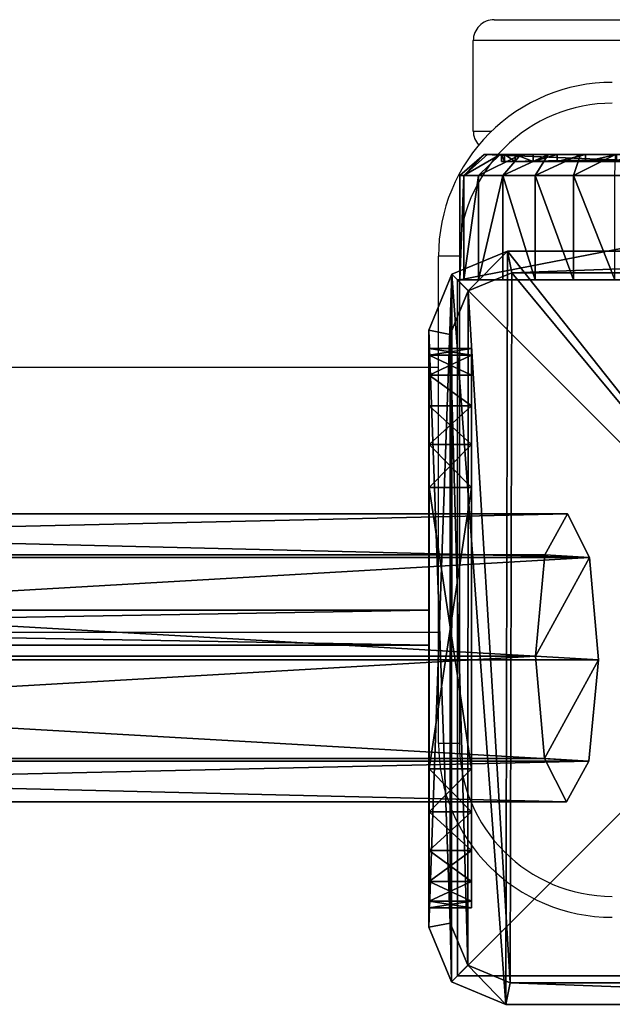
# Model space of a CAD drawing. Units: centimetres. Extents: x -455 to 473, y -403 to 397.
# Drawn here: x -91 to -83, y 233 to 247 of the extents above; entities that cross this region are included whole.
import ezdxf

# ---------------------------------------------------------------- set-up
doc = ezdxf.new("R2010")
doc.units = ezdxf.units.CM
doc.header["$LTSCALE"] = 2.54
doc.layers.get('0').update_dxf_attribs({"true_color": 0xff5454})
doc.layers.add('VP-EQ', color=206, linetype='Continuous')

# ---------------------------------------------------------------- blocks, each defined once
blk = doc.blocks.new('Grupuj_29')
at = {"color": 7, "true_color": 0xf4f2f3}
mesh = blk.add_polyface(dxfattribs=at)
corners = [(8.8, 0, 0), (1.244, 0, 0.077), (1.697, 0), (8.801, 0, 20.026), (0.826, 0, 0.268), (0.472, 0, 0.56), (0.205, 0, 0.934), (0.044, 0, 1.365), (0, 0, 1.822), (0, 0, 21.8), (8.757, 0, 20.471), (8.601, 0, 20.89), (8.341, 0, 21.255), (7.996, 0, 21.54), (7.589, 0, 21.726), (7.148, 0, 21.801)]
mesh.append_faces([[corners[k] for k in face] for face in [(0, 1, 2), (9, 14, 15)]], dxfattribs={"vtx0": -1, "color": 7})
mesh.append_faces([[corners[k] for k in face] for face in [(1, 3, 4), (4, 3, 5), (5, 3, 6), (6, 3, 7), (7, 3, 8), (8, 3, 9)]], dxfattribs={"vtx0": -1, "vtx1": -1, "color": 7})
mesh.append_faces([[corners[k] for k in face] for face in [(1, 0, 3), (9, 3, 10), (9, 10, 11), (9, 11, 12), (9, 12, 13), (9, 13, 14)]], dxfattribs={"vtx0": -1, "vtx2": -1, "color": 7})
blk = doc.blocks.new('Grupuj_13')
at = {"color": 0}
mesh = blk.add_polyface(dxfattribs=at)
corners = [(1.674, 1.8, -0.6), (9.4, 1.8, 20.005), (9.4, 1.8, -0.6), (1.067, 1.8, -0.497), (0.507, 1.8, -0.241), (0.033, 1.8, 0.151), (-0.325, 1.8, 0.652), (-0.54, 1.8, 1.229), (-0.6, 1.8, 1.842), (-0.6, 1.8, 22.4), (9.342, 1.8, 20.606), (9.13, 1.8, 21.172), (8.78, 1.8, 21.663), (8.314, 1.8, 22.048), (7.765, 1.8, 22.299), (7.17, 1.8, 22.4)]
mesh.append_faces([[corners[k] for k in face] for face in [(0, 1, 2), (14, 9, 15)]], dxfattribs={"vtx0": -1, "color": 0})
mesh.append_faces([[corners[k] for k in face] for face in [(1, 9, 10), (10, 9, 11), (11, 9, 12), (12, 9, 13), (13, 9, 14)]], dxfattribs={"vtx0": -1, "vtx1": -1, "color": 0})
mesh.append_faces([[corners[k] for k in face] for face in [(1, 0, 3), (1, 3, 4), (1, 4, 5), (1, 5, 6), (1, 6, 7), (1, 7, 8), (1, 8, 9)]], dxfattribs={"vtx0": -1, "vtx2": -1, "color": 0})
mesh = blk.add_polyface(dxfattribs=at)
corners = [(9.4, 1.8, -0.6), (1.674, 0.3, -0.6), (1.674, 1.8, -0.6), (9.4, 0.3, -0.6)]
mesh.append_faces([[corners[k] for k in face] for face in [(0, 1, 2), (1, 0, 3)]], dxfattribs={"vtx0": -1, "color": 0})
mesh = blk.add_polyface(dxfattribs=at)
corners = [(7.765, 0.3, 22.299), (7.17, 1.8, 22.4), (7.17, 0.3, 22.4), (7.765, 1.8, 22.299)]
mesh.append_faces([[corners[k] for k in face] for face in [(0, 1, 2), (1, 0, 3)]], dxfattribs={"vtx0": -1, "color": 0})
mesh = blk.add_polyface(dxfattribs=at)
corners = [(8.314, 0.3, 22.048), (7.765, 1.8, 22.299), (7.765, 0.3, 22.299), (8.314, 1.8, 22.048)]
mesh.append_faces([[corners[k] for k in face] for face in [(0, 1, 2), (1, 0, 3)]], dxfattribs={"vtx0": -1, "color": 0})
mesh = blk.add_polyface(dxfattribs=at)
corners = [(8.78, 0.3, 21.663), (8.314, 1.8, 22.048), (8.314, 0.3, 22.048), (8.78, 1.8, 21.663)]
mesh.append_faces([[corners[k] for k in face] for face in [(0, 1, 2), (1, 0, 3)]], dxfattribs={"vtx0": -1, "color": 0})
mesh = blk.add_polyface(dxfattribs=at)
corners = [(9.13, 1.8, 21.172), (8.78, 0.3, 21.663), (9.13, 0.3, 21.172), (8.78, 1.8, 21.663)]
mesh.append_faces([[corners[k] for k in face] for face in [(0, 1, 2), (1, 0, 3)]], dxfattribs={"vtx0": -1, "color": 0})
mesh = blk.add_polyface(dxfattribs=at)
corners = [(9.342, 1.8, 20.606), (9.13, 0.3, 21.172), (9.342, 0.3, 20.606), (9.13, 1.8, 21.172)]
mesh.append_faces([[corners[k] for k in face] for face in [(0, 1, 2), (1, 0, 3)]], dxfattribs={"vtx0": -1, "color": 0})
mesh = blk.add_polyface(dxfattribs=at)
corners = [(9.4, 1.8, 20.005), (9.342, 0.3, 20.606), (9.4, 0.3, 20.005), (9.342, 1.8, 20.606)]
mesh.append_faces([[corners[k] for k in face] for face in [(0, 1, 2), (1, 0, 3)]], dxfattribs={"vtx0": -1, "color": 0})
mesh = blk.add_polyface(dxfattribs=at)
corners = [(9.4, 0.3, -0.6), (9.4, 1.8, 20.005), (9.4, 0.3, 20.005), (9.4, 1.8, -0.6)]
mesh.append_faces([[corners[k] for k in face] for face in [(0, 1, 2), (1, 0, 3)]], dxfattribs={"vtx0": -1, "color": 0})
mesh = blk.add_polyface(dxfattribs=at)
corners = [(9.048, 0, -0.248), (1.674, 0.3, -0.6), (9.4, 0.3, -0.6), (1.687, 0, -0.248)]
mesh.append_faces([[corners[k] for k in face] for face in [(0, 1, 2), (1, 0, 3)]], dxfattribs={"vtx0": -1, "color": 0})
mesh = blk.add_polyface(dxfattribs=at)
corners = [(7.765, 0.3, 22.299), (7.157, 0, 22.048), (7.662, 0, 21.963), (7.17, 0.3, 22.4)]
mesh.append_faces([[corners[k] for k in face] for face in [(0, 1, 2), (1, 0, 3)]], dxfattribs={"vtx0": -1, "color": 0})
mesh = blk.add_polyface(dxfattribs=at)
corners = [(8.314, 0.3, 22.048), (7.662, 0, 21.963), (8.127, 0, 21.75), (7.765, 0.3, 22.299)]
mesh.append_faces([[corners[k] for k in face] for face in [(0, 1, 2), (1, 0, 3)]], dxfattribs={"vtx0": -1, "color": 0})
mesh = blk.add_polyface(dxfattribs=at)
corners = [(8.78, 0.3, 21.663), (8.127, 0, 21.75), (8.522, 0, 21.424), (8.314, 0.3, 22.048)]
mesh.append_faces([[corners[k] for k in face] for face in [(0, 1, 2), (1, 0, 3)]], dxfattribs={"vtx0": -1, "color": 0})
mesh = blk.add_polyface(dxfattribs=at)
corners = [(9.13, 0.3, 21.172), (8.522, 0, 21.424), (8.819, 0, 21.007), (8.78, 0.3, 21.663)]
mesh.append_faces([[corners[k] for k in face] for face in [(0, 1, 2), (1, 0, 3)]], dxfattribs={"vtx0": -1, "color": 0})
mesh = blk.add_polyface(dxfattribs=at)
corners = [(9.342, 0.3, 20.606), (8.819, 0, 21.007), (8.999, 0, 20.527), (9.13, 0.3, 21.172)]
mesh.append_faces([[corners[k] for k in face] for face in [(0, 1, 2), (1, 0, 3)]], dxfattribs={"vtx0": -1, "color": 0})
mesh = blk.add_polyface(dxfattribs=at)
corners = [(9.342, 0.3, 20.606), (9.048, 0, 20.017), (9.4, 0.3, 20.005), (8.999, 0, 20.527)]
mesh.append_faces([[corners[k] for k in face] for face in [(0, 1, 2), (1, 0, 3)]], dxfattribs={"vtx0": -1, "color": 0})
mesh = blk.add_polyface(dxfattribs=at)
corners = [(9.4, 0.3, 20.005), (9.048, 0, -0.248), (9.4, 0.3, -0.6), (9.048, 0, 20.017)]
mesh.append_faces([[corners[k] for k in face] for face in [(0, 1, 2), (1, 0, 3)]], dxfattribs={"vtx0": -1, "color": 0})
mesh = blk.add_polyface(dxfattribs=at)
corners = [(1.696, 0, 0), (8.8, 0.1), (1.696, 0.1, 0), (8.8, 0)]
mesh.append_faces([[corners[k] for k in face] for face in [(0, 1, 2), (1, 0, 3)]], dxfattribs={"vtx0": -1, "color": 0})
mesh = blk.add_polyface(dxfattribs=at)
corners = [(7.589, 0.1, 21.726), (7.147, 0, 21.8), (7.147, 0.1, 21.8), (7.589, 0, 21.726)]
mesh.append_faces([[corners[k] for k in face] for face in [(0, 1, 2), (1, 0, 3)]], dxfattribs={"vtx0": -1, "color": 0})
mesh = blk.add_polyface(dxfattribs=at)
corners = [(7.996, 0.1, 21.539), (7.589, 0, 21.726), (7.589, 0.1, 21.726), (7.996, 0, 21.539)]
mesh.append_faces([[corners[k] for k in face] for face in [(0, 1, 2), (1, 0, 3)]], dxfattribs={"vtx0": -1, "color": 0})
mesh = blk.add_polyface(dxfattribs=at)
corners = [(8.341, 0.1, 21.254), (7.996, 0, 21.539), (7.996, 0.1, 21.539), (8.341, 0, 21.254)]
mesh.append_faces([[corners[k] for k in face] for face in [(0, 1, 2), (1, 0, 3)]], dxfattribs={"vtx0": -1, "color": 0})
mesh = blk.add_polyface(dxfattribs=at)
corners = [(8.341, 0.1, 21.254), (8.6, 0, 20.89), (8.341, 0, 21.254), (8.6, 0.1, 20.89)]
mesh.append_faces([[corners[k] for k in face] for face in [(0, 1, 2), (1, 0, 3)]], dxfattribs={"vtx0": -1, "color": 0})
mesh = blk.add_polyface(dxfattribs=at)
corners = [(8.6, 0.1, 20.89), (8.757, 0, 20.471), (8.6, 0, 20.89), (8.757, 0.1, 20.471)]
mesh.append_faces([[corners[k] for k in face] for face in [(0, 1, 2), (1, 0, 3)]], dxfattribs={"vtx0": -1, "color": 0})
mesh = blk.add_polyface(dxfattribs=at)
corners = [(8.757, 0.1, 20.471), (8.8, 0, 20.026), (8.757, 0, 20.471), (8.8, 0.1, 20.026)]
mesh.append_faces([[corners[k] for k in face] for face in [(0, 1, 2), (1, 0, 3)]], dxfattribs={"vtx0": -1, "color": 0})
mesh = blk.add_polyface(dxfattribs=at)
corners = [(8.8, 0.1, 20.026), (8.8, 0), (8.8, 0, 20.026), (8.8, 0.1)]
mesh.append_faces([[corners[k] for k in face] for face in [(0, 1, 2), (1, 0, 3)]], dxfattribs={"vtx0": -1, "color": 0})
mesh = blk.add_polyface(dxfattribs=at)
corners = [(9.048, 0, -0.248), (1.17, 0, -0.161), (1.687, 0, -0.248), (8.8, 0), (9.048, 0, 20.017), (1.696, 0, 0), (8.8, 0, 20.026), (8.999, 0, 20.527), (8.757, 0, 20.471), (8.6, 0, 20.89), (8.819, 0, 21.007), (8.341, 0, 21.254), (8.522, 0, 21.424), (7.996, 0, 21.539), (8.127, 0, 21.75), (7.589, 0, 21.726), (7.147, 0, 21.8), (7.662, 0, 21.963), (0.694, 0, 0.057), (1.243, 0, 0.076), (0.29, 0, 0.391), (0.826, 0, 0.267), (0.472, 0, 0.56), (-0.014, 0, 0.818), (0.205, 0, 0.934), (-0.198, 0, 1.308), (0.044, 0, 1.364), (-0.248, 0, 1.83), (0, 0, 1.821), (0, 0, 21.8), (-0.248, 0, 22.048), (7.157, 0, 22.048)]
mesh.append_faces([[corners[k] for k in face] for face in [(0, 1, 2), (30, 17, 31)]], dxfattribs={"vtx0": -1, "color": 0})
mesh.append_faces([[corners[k] for k in face] for face in [(3, 4, 6), (6, 7, 8), (8, 7, 9), (9, 10, 11), (11, 12, 13), (13, 14, 15), (15, 14, 16), (18, 19, 20), (20, 22, 23), (23, 24, 25), (25, 26, 27), (27, 29, 30)]], dxfattribs={"vtx0": -1, "vtx1": -1, "color": 0})
mesh.append_faces([[corners[k] for k in face] for face in [(1, 0, 3), (30, 16, 17)]], dxfattribs={"vtx0": -1, "vtx1": -1, "vtx2": -1, "color": 0})
mesh.append_faces([[corners[k] for k in face] for face in [(3, 0, 4), (1, 3, 5), (6, 4, 7), (9, 7, 10), (11, 10, 12), (13, 12, 14), (16, 14, 17), (5, 18, 1), (18, 5, 19), (20, 19, 21), (20, 21, 22), (23, 22, 24), (25, 24, 26), (27, 26, 28), (27, 28, 29), (30, 29, 16)]], dxfattribs={"vtx0": -1, "vtx2": -1, "color": 0})
blk = doc.blocks.new('Grupuj_41')
at = {"color": 18, "true_color": 0x040404}
blk.add_blockref('Grupuj_13', (0.6, 0, 0.6), dxfattribs=at)
at = {"color": 0}
blk.add_blockref('Grupuj_29', (0.6, 0.1, 0.6), dxfattribs=at)
blk = doc.blocks.new('Komponent_4')
at = {"color": 0}
blk.add_blockref('Grupuj_41', (0, 0), dxfattribs=at)
blk = doc.blocks.new('Grupuj_6')
at = {"color": 0}
mesh = blk.add_polyface(dxfattribs=at)
corners = [(0.332, 10.492), (0, 1.108), (0, 9.691), (0.325, 0.325), (1.108, 0), (1.134, 10.824), (9.72, 0), (9.7, 10.824), (10.495, 10.495), (10.501, 0.323), (10.824, 9.7), (10.824, 1.104)]
mesh.append_faces([[corners[k] for k in face] for face in [(0, 1, 2), (9, 10, 11)]], dxfattribs={"vtx0": -1, "color": 0})
mesh.append_faces([[corners[k] for k in face] for face in [(1, 0, 3), (3, 0, 4), (4, 5, 6), (6, 8, 9)]], dxfattribs={"vtx0": -1, "vtx1": -1, "color": 0})
mesh.append_faces([[corners[k] for k in face] for face in [(4, 0, 5), (6, 5, 7), (6, 7, 8), (9, 8, 10)]], dxfattribs={"vtx0": -1, "vtx2": -1, "color": 0})
mesh = blk.add_polyface(dxfattribs=at)
corners = [(0.569, 10.255, 1.8), (1.134, 10.824, 1.5), (0.332, 10.492, 1.5), (1.195, 10.515, 1.8)]
mesh.append_faces([[corners[k] for k in face] for face in [(0, 1, 2), (1, 0, 3)]], dxfattribs={"vtx0": -1, "color": 0})
mesh = blk.add_polyface(dxfattribs=at)
corners = [(0.332, 10.492, 1.5), (1.134, 10.824), (0.332, 10.492), (1.134, 10.824, 1.5)]
mesh.append_faces([[corners[k] for k in face] for face in [(0, 1, 2), (1, 0, 3)]], dxfattribs={"vtx0": -1, "color": 0})
mesh = blk.add_polyface(dxfattribs=at)
corners = [(1.195, 10.515, 1.8), (9.7, 10.824, 1.5), (1.134, 10.824, 1.5), (9.639, 10.515, 1.8)]
mesh.append_faces([[corners[k] for k in face] for face in [(0, 1, 2), (1, 0, 3)]], dxfattribs={"vtx0": -1, "color": 0})
mesh = blk.add_polyface(dxfattribs=at)
corners = [(1.134, 10.824), (9.7, 10.824, 1.5), (9.7, 10.824), (1.134, 10.824, 1.5)]
mesh.append_faces([[corners[k] for k in face] for face in [(0, 1, 2), (1, 0, 3)]], dxfattribs={"vtx0": -1, "color": 0})
mesh = blk.add_polyface(dxfattribs=at)
corners = [(0.309, 9.629, 1.8), (0.332, 10.492, 1.5), (0, 9.691, 1.5), (0.569, 10.255, 1.8)]
mesh.append_faces([[corners[k] for k in face] for face in [(0, 1, 2), (1, 0, 3)]], dxfattribs={"vtx0": -1, "color": 0})
mesh = blk.add_polyface(dxfattribs=at)
corners = [(0.332, 10.492, 1.5), (0, 9.691), (0, 9.691, 1.5), (0.332, 10.492)]
mesh.append_faces([[corners[k] for k in face] for face in [(0, 1, 2), (1, 0, 3)]], dxfattribs={"vtx0": -1, "color": 0})
mesh = blk.add_polyface(dxfattribs=at)
corners = [(0.561, 0.561, 1.8), (0.309, 9.629, 1.8), (0.309, 1.169, 1.8), (0.569, 10.255, 1.8), (1.169, 0.309, 1.8), (1.195, 10.515, 1.8), (9.658, 0.309, 1.8), (9.639, 10.515, 1.8), (10.258, 10.258, 1.8), (10.264, 0.56, 1.8), (10.515, 9.639, 1.8), (10.515, 1.166, 1.8)]
mesh.append_faces([[corners[k] for k in face] for face in [(0, 1, 2), (10, 9, 11)]], dxfattribs={"vtx0": -1, "color": 0})
mesh.append_faces([[corners[k] for k in face] for face in [(1, 0, 3), (3, 4, 5), (5, 6, 7), (7, 6, 8), (8, 9, 10)]], dxfattribs={"vtx0": -1, "vtx1": -1, "color": 0})
mesh.append_faces([[corners[k] for k in face] for face in [(3, 0, 4), (5, 4, 6), (8, 6, 9)]], dxfattribs={"vtx0": -1, "vtx2": -1, "color": 0})
mesh = blk.add_polyface(dxfattribs=at)
corners = [(0.309, 1.169, 1.8), (0, 9.691, 1.5), (0, 1.108, 1.5), (0.309, 9.629, 1.8)]
mesh.append_faces([[corners[k] for k in face] for face in [(0, 1, 2), (1, 0, 3)]], dxfattribs={"vtx0": -1, "color": 0})
mesh = blk.add_polyface(dxfattribs=at)
corners = [(0, 9.691, 1.5), (0, 1.108), (0, 1.108, 1.5), (0, 9.691)]
mesh.append_faces([[corners[k] for k in face] for face in [(0, 1, 2), (1, 0, 3)]], dxfattribs={"vtx0": -1, "color": 0})
mesh = blk.add_polyface(dxfattribs=at)
corners = [(0.325, 0.325, 1.5), (0.309, 1.169, 1.8), (0, 1.108, 1.5), (0.561, 0.561, 1.8)]
mesh.append_faces([[corners[k] for k in face] for face in [(0, 1, 2), (1, 0, 3)]], dxfattribs={"vtx0": -1, "color": 0})
mesh = blk.add_polyface(dxfattribs=at)
corners = [(0, 1.108, 1.5), (0.325, 0.325), (0.325, 0.325, 1.5), (0, 1.108)]
mesh.append_faces([[corners[k] for k in face] for face in [(0, 1, 2), (1, 0, 3)]], dxfattribs={"vtx0": -1, "color": 0})
mesh = blk.add_polyface(dxfattribs=at)
corners = [(1.108, 0, 1.5), (0.561, 0.561, 1.8), (0.325, 0.325, 1.5), (1.169, 0.309, 1.8)]
mesh.append_faces([[corners[k] for k in face] for face in [(0, 1, 2), (1, 0, 3)]], dxfattribs={"vtx0": -1, "color": 0})
mesh = blk.add_polyface(dxfattribs=at)
corners = [(1.108, 0, 1.5), (0.325, 0.325), (1.108, 0), (0.325, 0.325, 1.5)]
mesh.append_faces([[corners[k] for k in face] for face in [(0, 1, 2), (1, 0, 3)]], dxfattribs={"vtx0": -1, "color": 0})
mesh = blk.add_polyface(dxfattribs=at)
corners = [(9.72, 0, 1.5), (1.169, 0.309, 1.8), (1.108, 0, 1.5), (9.658, 0.309, 1.8)]
mesh.append_faces([[corners[k] for k in face] for face in [(0, 1, 2), (1, 0, 3)]], dxfattribs={"vtx0": -1, "color": 0})
mesh = blk.add_polyface(dxfattribs=at)
corners = [(9.72, 0, 1.5), (1.108, 0), (9.72, 0), (1.108, 0, 1.5)]
mesh.append_faces([[corners[k] for k in face] for face in [(0, 1, 2), (1, 0, 3)]], dxfattribs={"vtx0": -1, "color": 0})
blk = doc.blocks.new('Komponent_13')
at = {"color": 18, "true_color": 0x030303, "xscale": 0.9611687812379854, "yscale": 0.9611687812379854}
blk.add_blockref('Grupuj_6', (0, 0), dxfattribs=at)
blk = doc.blocks.new('Grupuj_5')
at = {"color": 0}
mesh = blk.add_polyface(dxfattribs=at)
corners = [(10, 0, 49.328), (0, 10, 49.328), (0, 0, 49.328), (10, 10, 49.328)]
mesh.append_faces([[corners[k] for k in face] for face in [(0, 1, 2), (1, 0, 3)]], dxfattribs={"vtx0": -1, "color": 0})
mesh = blk.add_polyface(dxfattribs=at)
corners = [(0, 10, 49.328), (10, 10, -191.125), (0, 10, -191.125), (10, 10, 49.328)]
mesh.append_faces([[corners[k] for k in face] for face in [(0, 1, 2), (1, 0, 3)]], dxfattribs={"vtx0": -1, "color": 0})
mesh = blk.add_polyface(dxfattribs=at)
corners = [(0, 10, 49.328), (0, 0, -191.125), (0, 0, 49.328), (0, 10, -191.125)]
mesh.append_faces([[corners[k] for k in face] for face in [(0, 1, 2), (1, 0, 3)]], dxfattribs={"vtx0": -1, "color": 0})
mesh = blk.add_polyface(dxfattribs=at)
corners = [(10, 10, -191.125), (0, 0, -191.125), (0, 10, -191.125), (10, 0, -191.125)]
mesh.append_faces([[corners[k] for k in face] for face in [(0, 1, 2), (1, 0, 3)]], dxfattribs={"vtx0": -1, "color": 0})
mesh = blk.add_polyface(dxfattribs=at)
corners = [(10, 0, 49.328), (0, 0, -191.125), (10, 0, -191.125), (0, 0, 49.328)]
mesh.append_faces([[corners[k] for k in face] for face in [(0, 1, 2), (1, 0, 3)]], dxfattribs={"vtx0": -1, "color": 0})
blk = doc.blocks.new('Komponent_5')
at = {"color": 0, "xscale": 1.0404, "yscale": 1.0404}
blk.add_blockref('Komponent_13', (0, 0, 240.453), dxfattribs=at)
at = {"color": 52, "true_color": 0xc8d400}
blk.add_blockref('Grupuj_5', (0.412, 0.412, 191.125), dxfattribs=at)
blk = doc.blocks.new('Grupuj_77')
at = {"color": 0}
mesh = blk.add_polyface(dxfattribs=at)
corners = [(28.679, 0.5, 21.987), (0, 0), (0, 0.5), (28.679, 0, 21.987)]
mesh.append_faces([[corners[k] for k in face] for face in [(0, 1, 2), (1, 0, 3)]], dxfattribs={"vtx0": -1, "color": 0})
mesh = blk.add_polyface(dxfattribs=at)
corners = [(0, 0, 14.569), (0, 0.5), (0, 0), (0, 0.5, 14.569)]
mesh.append_faces([[corners[k] for k in face] for face in [(0, 1, 2), (1, 0, 3)]], dxfattribs={"vtx0": -1, "color": 0})
mesh = blk.add_polyface(dxfattribs=at)
corners = [(28.679, 0, 21.987), (0, 0.5, 14.569), (0, 0, 14.569), (28.679, 0.5, 21.987)]
mesh.append_faces([[corners[k] for k in face] for face in [(0, 1, 2), (1, 0, 3)]], dxfattribs={"vtx0": -1, "color": 0})
mesh = blk.add_polyface(dxfattribs=at)
corners = [(28.679, 0.5, 21.987), (0, 0.5), (0, 0.5, 14.569)]
mesh.append_faces([[corners[k] for k in face] for face in [(0, 1, 2)]], dxfattribs={"color": 0})
mesh = blk.add_polyface(dxfattribs=at)
corners = [(28.679, 0, 21.987), (0, 0, 14.569), (0, 0)]
mesh.append_faces([[corners[k] for k in face] for face in [(0, 1, 2)]], dxfattribs={"color": 0})
blk = doc.blocks.new('Grupuj_76')
at = {"color": 0}
mesh = blk.add_polyface(dxfattribs=at)
corners = [(0, 0, 21.269), (0, 0.098, 1.382), (0, 0, 2), (0, 0.098, 21.887), (0, 0.382, 0.824), (0, 0.382, 22.445), (0, 0.824, 0.382), (0, 0.824, 22.887), (0, 1.382, 0.098), (0, 1.382, 23.171), (0, 2), (0, 2, 23.269), (0, 6.041), (0, 6.041, 23.269), (0, 6.659, 0.098), (0, 6.659, 23.171), (0, 7.216, 22.887), (0, 7.216, 0.382), (0, 7.659, 22.445), (0, 7.659, 0.824), (0, 7.943, 21.887), (0, 7.943, 1.382), (0, 8.041, 21.269), (0, 8.041, 2)]
mesh.append_faces([[corners[k] for k in face] for face in [(0, 1, 2), (21, 22, 23)]], dxfattribs={"vtx0": -1, "color": 0})
mesh.append_faces([[corners[k] for k in face] for face in [(1, 3, 4), (4, 5, 6), (6, 7, 8), (8, 9, 10), (10, 11, 12), (12, 13, 14), (14, 16, 17), (17, 18, 19), (19, 20, 21)]], dxfattribs={"vtx0": -1, "vtx1": -1, "color": 0})
mesh.append_faces([[corners[k] for k in face] for face in [(1, 0, 3), (4, 3, 5), (6, 5, 7), (8, 7, 9), (10, 9, 11), (12, 11, 13), (14, 13, 15), (14, 15, 16), (17, 16, 18), (19, 18, 20), (21, 20, 22)]], dxfattribs={"vtx0": -1, "vtx2": -1, "color": 0})
mesh = blk.add_polyface(dxfattribs=at)
corners = [(0, 8.041, 2), (0.6, 7.943, 1.382), (0, 7.943, 1.382), (0.6, 8.041, 2)]
mesh.append_faces([[corners[k] for k in face] for face in [(0, 1, 2), (1, 0, 3)]], dxfattribs={"vtx0": -1, "color": 0})
mesh = blk.add_polyface(dxfattribs=at)
corners = [(0, 7.943, 21.887), (0.6, 8.041, 21.269), (0, 8.041, 21.269), (0.6, 7.943, 21.887)]
mesh.append_faces([[corners[k] for k in face] for face in [(0, 1, 2), (1, 0, 3)]], dxfattribs={"vtx0": -1, "color": 0})
mesh = blk.add_polyface(dxfattribs=at)
corners = [(0, 8.041, 21.269), (0.6, 8.041, 2), (0, 8.041, 2), (0.6, 8.041, 21.269)]
mesh.append_faces([[corners[k] for k in face] for face in [(0, 1, 2), (1, 0, 3)]], dxfattribs={"vtx0": -1, "color": 0})
mesh = blk.add_polyface(dxfattribs=at)
corners = [(0.6, 0.098, 1.382), (0.6, 0, 21.269), (0.6, 0, 2), (0.6, 0.098, 21.887), (0.6, 0.382, 0.824), (0.6, 0.382, 22.445), (0.6, 0.824, 0.382), (0.6, 0.824, 22.887), (0.6, 1.382, 0.098), (0.6, 1.382, 23.171), (0.6, 2), (0.6, 2, 23.269), (0.6, 6.041), (0.6, 6.041, 23.269), (0.6, 6.659, 0.098), (0.6, 6.659, 23.171), (0.6, 7.216, 22.887), (0.6, 7.216, 0.382), (0.6, 7.659, 22.445), (0.6, 7.659, 0.824), (0.6, 7.943, 21.887), (0.6, 7.943, 1.382), (0.6, 8.041, 21.269), (0.6, 8.041, 2)]
mesh.append_faces([[corners[k] for k in face] for face in [(0, 1, 2), (22, 21, 23)]], dxfattribs={"vtx0": -1, "color": 0})
mesh.append_faces([[corners[k] for k in face] for face in [(1, 0, 3), (3, 4, 5), (5, 6, 7), (7, 8, 9), (9, 10, 11), (11, 12, 13), (13, 14, 15), (15, 14, 16), (16, 17, 18), (18, 19, 20), (20, 21, 22)]], dxfattribs={"vtx0": -1, "vtx1": -1, "color": 0})
mesh.append_faces([[corners[k] for k in face] for face in [(3, 0, 4), (5, 4, 6), (7, 6, 8), (9, 8, 10), (11, 10, 12), (13, 12, 14), (16, 14, 17), (18, 17, 19), (20, 19, 21)]], dxfattribs={"vtx0": -1, "vtx2": -1, "color": 0})
mesh = blk.add_polyface(dxfattribs=at)
corners = [(0, 7.943, 1.382), (0.6, 7.659, 0.824), (0, 7.659, 0.824), (0.6, 7.943, 1.382)]
mesh.append_faces([[corners[k] for k in face] for face in [(0, 1, 2), (1, 0, 3)]], dxfattribs={"vtx0": -1, "color": 0})
mesh = blk.add_polyface(dxfattribs=at)
corners = [(0, 7.659, 22.445), (0.6, 7.943, 21.887), (0, 7.943, 21.887), (0.6, 7.659, 22.445)]
mesh.append_faces([[corners[k] for k in face] for face in [(0, 1, 2), (1, 0, 3)]], dxfattribs={"vtx0": -1, "color": 0})
mesh = blk.add_polyface(dxfattribs=at)
corners = [(0, 7.216, 22.887), (0.6, 7.659, 22.445), (0, 7.659, 22.445), (0.6, 7.216, 22.887)]
mesh.append_faces([[corners[k] for k in face] for face in [(0, 1, 2), (1, 0, 3)]], dxfattribs={"vtx0": -1, "color": 0})
mesh = blk.add_polyface(dxfattribs=at)
corners = [(0, 7.659, 0.824), (0.6, 7.216, 0.382), (0, 7.216, 0.382), (0.6, 7.659, 0.824)]
mesh.append_faces([[corners[k] for k in face] for face in [(0, 1, 2), (1, 0, 3)]], dxfattribs={"vtx0": -1, "color": 0})
mesh = blk.add_polyface(dxfattribs=at)
corners = [(0.6, 6.659, 23.171), (0, 7.216, 22.887), (0, 6.659, 23.171), (0.6, 7.216, 22.887)]
mesh.append_faces([[corners[k] for k in face] for face in [(0, 1, 2), (1, 0, 3)]], dxfattribs={"vtx0": -1, "color": 0})
mesh = blk.add_polyface(dxfattribs=at)
corners = [(0.6, 7.216, 0.382), (0, 6.659, 0.098), (0, 7.216, 0.382), (0.6, 6.659, 0.098)]
mesh.append_faces([[corners[k] for k in face] for face in [(0, 1, 2), (1, 0, 3)]], dxfattribs={"vtx0": -1, "color": 0})
mesh = blk.add_polyface(dxfattribs=at)
corners = [(0.6, 6.659, 0.098), (0, 6.041), (0, 6.659, 0.098), (0.6, 6.041)]
mesh.append_faces([[corners[k] for k in face] for face in [(0, 1, 2), (1, 0, 3)]], dxfattribs={"vtx0": -1, "color": 0})
mesh = blk.add_polyface(dxfattribs=at)
corners = [(0.6, 6.041, 23.269), (0, 6.659, 23.171), (0, 6.041, 23.269), (0.6, 6.659, 23.171)]
mesh.append_faces([[corners[k] for k in face] for face in [(0, 1, 2), (1, 0, 3)]], dxfattribs={"vtx0": -1, "color": 0})
mesh = blk.add_polyface(dxfattribs=at)
corners = [(0.6, 6.041), (0, 2), (0, 6.041), (0.6, 2)]
mesh.append_faces([[corners[k] for k in face] for face in [(0, 1, 2), (1, 0, 3)]], dxfattribs={"vtx0": -1, "color": 0})
mesh = blk.add_polyface(dxfattribs=at)
corners = [(0.6, 2, 23.269), (0, 6.041, 23.269), (0, 2, 23.269), (0.6, 6.041, 23.269)]
mesh.append_faces([[corners[k] for k in face] for face in [(0, 1, 2), (1, 0, 3)]], dxfattribs={"vtx0": -1, "color": 0})
mesh = blk.add_polyface(dxfattribs=at)
corners = [(0.6, 2), (0, 1.382, 0.098), (0, 2), (0.6, 1.382, 0.098)]
mesh.append_faces([[corners[k] for k in face] for face in [(0, 1, 2), (1, 0, 3)]], dxfattribs={"vtx0": -1, "color": 0})
mesh = blk.add_polyface(dxfattribs=at)
corners = [(0.6, 1.382, 23.171), (0, 2, 23.269), (0, 1.382, 23.171), (0.6, 2, 23.269)]
mesh.append_faces([[corners[k] for k in face] for face in [(0, 1, 2), (1, 0, 3)]], dxfattribs={"vtx0": -1, "color": 0})
mesh = blk.add_polyface(dxfattribs=at)
corners = [(0.6, 1.382, 0.098), (0, 0.824, 0.382), (0, 1.382, 0.098), (0.6, 0.824, 0.382)]
mesh.append_faces([[corners[k] for k in face] for face in [(0, 1, 2), (1, 0, 3)]], dxfattribs={"vtx0": -1, "color": 0})
mesh = blk.add_polyface(dxfattribs=at)
corners = [(0.6, 0.824, 22.887), (0, 1.382, 23.171), (0, 0.824, 22.887), (0.6, 1.382, 23.171)]
mesh.append_faces([[corners[k] for k in face] for face in [(0, 1, 2), (1, 0, 3)]], dxfattribs={"vtx0": -1, "color": 0})
mesh = blk.add_polyface(dxfattribs=at)
corners = [(0.6, 0.382, 0.824), (0, 0.824, 0.382), (0.6, 0.824, 0.382), (0, 0.382, 0.824)]
mesh.append_faces([[corners[k] for k in face] for face in [(0, 1, 2), (1, 0, 3)]], dxfattribs={"vtx0": -1, "color": 0})
mesh = blk.add_polyface(dxfattribs=at)
corners = [(0.6, 0.382, 22.445), (0, 0.824, 22.887), (0, 0.382, 22.445), (0.6, 0.824, 22.887)]
mesh.append_faces([[corners[k] for k in face] for face in [(0, 1, 2), (1, 0, 3)]], dxfattribs={"vtx0": -1, "color": 0})
mesh = blk.add_polyface(dxfattribs=at)
corners = [(0.6, 0.098, 1.382), (0, 0.382, 0.824), (0.6, 0.382, 0.824), (0, 0.098, 1.382)]
mesh.append_faces([[corners[k] for k in face] for face in [(0, 1, 2), (1, 0, 3)]], dxfattribs={"vtx0": -1, "color": 0})
mesh = blk.add_polyface(dxfattribs=at)
corners = [(0.6, 0.382, 22.445), (0, 0.098, 21.887), (0.6, 0.098, 21.887), (0, 0.382, 22.445)]
mesh.append_faces([[corners[k] for k in face] for face in [(0, 1, 2), (1, 0, 3)]], dxfattribs={"vtx0": -1, "color": 0})
mesh = blk.add_polyface(dxfattribs=at)
corners = [(0.6, 0, 2), (0, 0.098, 1.382), (0.6, 0.098, 1.382), (0, 0, 2)]
mesh.append_faces([[corners[k] for k in face] for face in [(0, 1, 2), (1, 0, 3)]], dxfattribs={"vtx0": -1, "color": 0})
mesh = blk.add_polyface(dxfattribs=at)
corners = [(0.6, 0.098, 21.887), (0, 0, 21.269), (0.6, 0, 21.269), (0, 0.098, 21.887)]
mesh.append_faces([[corners[k] for k in face] for face in [(0, 1, 2), (1, 0, 3)]], dxfattribs={"vtx0": -1, "color": 0})
mesh = blk.add_polyface(dxfattribs=at)
corners = [(0.6, 0, 21.269), (0, 0, 2), (0.6, 0, 2), (0, 0, 21.269)]
mesh.append_faces([[corners[k] for k in face] for face in [(0, 1, 2), (1, 0, 3)]], dxfattribs={"vtx0": -1, "color": 0})
blk = doc.blocks.new('Komponent_46')
at = {"color": 253, "true_color": 0xa8a8a8, "zscale": 0.9988204219045097}
blk.add_blockref('Grupuj_76', (0, 0), dxfattribs=at)
at = {"color": 253, "true_color": 0xa8a8a8}
blk.add_blockref('Grupuj_77', (0.6, 3.762, 3.519), dxfattribs=at)
blk = doc.blocks.new('Grupuj_78')
at = {"color": 0}
mesh = blk.add_polyface(dxfattribs=at)
corners = [(185.162, 3.553, 7.986), (210.801, 4.14, 1.873), (210.482, 3.553, 0.559), (185.468, 4.14, 9.304)]
mesh.append_faces([[corners[k] for k in face] for face in [(0, 1, 2), (1, 0, 3)]], dxfattribs={"vtx0": -1, "color": 0})
mesh = blk.add_polyface(dxfattribs=at)
corners = [(185.468, 4.14, 9.304), (211.116, 3.514, 3.173), (210.801, 4.14, 1.873), (185.77, 3.514, 10.607)]
mesh.append_faces([[corners[k] for k in face] for face in [(0, 1, 2), (1, 0, 3)]], dxfattribs={"vtx0": -1, "color": 0})
mesh = blk.add_polyface(dxfattribs=at)
corners = [(210.474, 0.626, 0.524), (211.107, 0.587, 3.138), (210.789, 0, 1.824), (211.243, 2.042, 3.697), (210.347, 2.097), (211.116, 3.514, 3.173), (210.482, 3.553, 0.559), (210.801, 4.14, 1.873)]
mesh.append_faces([[corners[k] for k in face] for face in [(0, 1, 2), (5, 6, 7)]], dxfattribs={"vtx0": -1, "color": 0})
mesh.append_faces([[corners[k] for k in face] for face in [(1, 0, 3), (3, 4, 5)]], dxfattribs={"vtx0": -1, "vtx1": -1, "color": 0})
mesh.append_faces([[corners[k] for k in face] for face in [(3, 0, 4), (5, 4, 6)]], dxfattribs={"vtx0": -1, "vtx2": -1, "color": 0})
mesh = blk.add_polyface(dxfattribs=at)
corners = [(185.162, 3.553, 7.986), (210.347, 2.097), (185.032, 2.097, 7.426), (210.482, 3.553, 0.559)]
mesh.append_faces([[corners[k] for k in face] for face in [(0, 1, 2), (1, 0, 3)]], dxfattribs={"vtx0": -1, "color": 0})
mesh = blk.add_polyface(dxfattribs=at)
corners = [(185.892, 2.042, 11.133), (211.116, 3.514, 3.173), (185.77, 3.514, 10.607), (211.243, 2.042, 3.697)]
mesh.append_faces([[corners[k] for k in face] for face in [(0, 1, 2), (1, 0, 3)]], dxfattribs={"vtx0": -1, "color": 0})
mesh = blk.add_polyface(dxfattribs=at)
corners = [(210.347, 2.097), (185.154, 0.626, 7.951), (185.032, 2.097, 7.426), (210.474, 0.626, 0.524)]
mesh.append_faces([[corners[k] for k in face] for face in [(0, 1, 2), (1, 0, 3)]], dxfattribs={"vtx0": -1, "color": 0})
mesh = blk.add_polyface(dxfattribs=at)
corners = [(211.107, 0.587, 3.138), (185.892, 2.042, 11.133), (185.762, 0.587, 10.573), (211.243, 2.042, 3.697)]
mesh.append_faces([[corners[k] for k in face] for face in [(0, 1, 2), (1, 0, 3)]], dxfattribs={"vtx0": -1, "color": 0})
mesh = blk.add_polyface(dxfattribs=at)
corners = [(210.789, 0, 1.824), (185.154, 0.626, 7.951), (210.474, 0.626, 0.524), (185.457, 0, 9.255)]
mesh.append_faces([[corners[k] for k in face] for face in [(0, 1, 2), (1, 0, 3)]], dxfattribs={"vtx0": -1, "color": 0})
mesh = blk.add_polyface(dxfattribs=at)
corners = [(211.107, 0.587, 3.138), (185.457, 0, 9.255), (210.789, 0, 1.824), (185.762, 0.587, 10.573)]
mesh.append_faces([[corners[k] for k in face] for face in [(0, 1, 2), (1, 0, 3)]], dxfattribs={"vtx0": -1, "color": 0})
blk = doc.blocks.new('Komponent_47')
at = {"color": 253, "true_color": 0xa8a8a8, "yscale": 0.8695652173913044, "zscale": 0.9090909090909091}
blk.add_blockref('Grupuj_78', (0, 0), dxfattribs=at)
blk = doc.blocks.new('Grupuj_7')
at = {"color": 0, "xscale": 1.01, "rotation": 180.0000000000094}
blk.add_blockref('Komponent_46', (211.53, 116.499, 0.141), dxfattribs=at)
at = {"color": 0, "xscale": 1.01, "yscale": 1.15, "zscale": 1.1}
blk.add_blockref('Komponent_47', (0, 109.982, 16.433), dxfattribs=at)
blk = doc.blocks.new('Grupuj_2')
at = {"color": 0, "rotation": 180.0000000000018}
blk.add_blockref('Komponent_4', (225.243, 490.331, 140.012), dxfattribs=at)
at = {"color": 0}
for name, p in [('Komponent_5', (214.798, 478.118)), ('Grupuj_7', (3.882, 371.045, 209.91))]:
    blk.add_blockref(name, p, dxfattribs=at)
blk = doc.blocks.new('2327_')
at = {"color": 7, "linetype": 'Continuous', "lineweight": 25}
for p, q in [((-534.094, 802.319), (-534.094, 804.519)), ((-533.794, 804.519), (-533.794, 802.019)), ((-532.494, 802.019), (-533.794, 802.019)), ((-530.694, 801.819), (-523.694, 801.819)), ((-530.694, 801.819), (-530.694, 801.519)), ((-523.694, 801.819), (-523.694, 801.519)), ((-523.694, 801.519), (-530.694, 801.519)), ((-529.094, 801.519), (-529.094, 784.829)), ((-525.294, 784.829), (-525.294, 801.519))]:
    blk.add_line(p, q, dxfattribs=at)
at = {"color": 8, "linetype": 'Continuous', "lineweight": 25}
blk.add_line((-532.494, 802.019), (-532.494, 802.284), dxfattribs=at)
at = {"color": 7, "linetype": 'Continuous', "lineweight": 25}
for centre, radius, start, end in [((-530.694, 804.019), 2.5, 180, 270), ((-530.694, 804.019), 2.2, 180, 270), ((-523.694, 804.019), 2.2, 270, 0), ((-523.694, 804.019), 2.5, 270, 0), ((-533.794, 802.319), 0.3, 180, 270), ((-532.494, 802.319), 0.3, 270, 312.2624)]:
    blk.add_arc(centre, radius, start, end, dxfattribs=at)
blk = doc.blocks.new('2327_ 2D')
at = {"rotation": 270}
blk.add_blockref('2327_', (2004.655, -4397.115), dxfattribs=at)

msp = doc.modelspace()

# ---------------------------------------------------------------- block references
at = {"layer": 'VP-EQ', "color": 0}
for name, p in [('2327_ 2D', (-2891.455, 4109.85)), ('Grupuj_2', (-300.219, -245.44))]:
    msp.add_blockref(name, p, dxfattribs=at)

doc.saveas('drawing.dxf')
